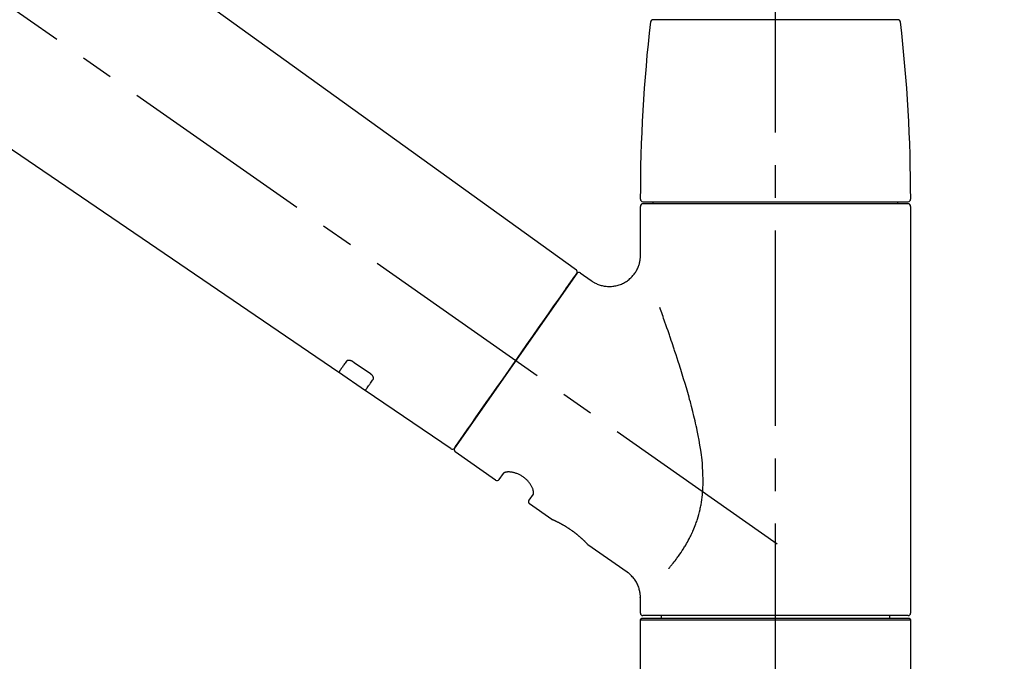
# Model space of a CAD drawing. Extents: x 0 to 26473, y -11045 to -2175.
# Drawn here: x 20303 to 20492, y -7976 to -7853 of the extents above; entities that cross this region are included whole.
import ezdxf

# ---------------------------------------------------------------- set-up
doc = ezdxf.new("R2010")
doc.units = 0
doc.header["$LTSCALE"] = 50
doc.header["$MEASUREMENT"] = 0
doc.linetypes.add('CENTER2', pattern=[1.125, 0.75, -0.125, 0.125, -0.125])
doc.layers.get('0').update_dxf_attribs({"linetype": 'CONTINUOUS'})
doc.layers.get('DEFPOINTS').update_dxf_attribs({"color": 146, "linetype": 'CONTINUOUS'})
doc.layers.add('150-機器', color=8, linetype='CONTINUOUS')
doc.layers.add('166-寸法B', color=11, linetype='CONTINUOUS')
doc.styles.add('KH001', font='msgothic.ttc')
doc.dimstyles.new('KH1xx030', dxfattribs={"dimscale": 30, "dimtxt": 2, "dimasz": 0.6, "dimexe": 0.3, "dimexo": 1.2, "dimgap": 0.5, "dimtad": 3, "dimdec": 1, "dimdsep": 46, "dimlunit": 6, "dimtxsty": 'KH001', "dimblk": 'DOT', "dimcen": 1, "dimdle": 1, "dimclrd": 256, "dimclre": 256, "dimclrt": 256, "dimadec": 0, "dimazin": 0, "dimtfac": 1, "dimtdec": 1, "dimtix": 1, "dimtmove": 2, "dimatfit": 3, "dimldrblk": 'CLOSEDBLANK', "dimfxl": 1, "dimtolj": 1, "dimtzin": 0, "dimlwd": -1, "dimlwe": -1, "dimarcsym": 0})

# ---------------------------------------------------------------- blocks, each defined once
blk = doc.blocks.new('F402_D')
at = {"layer": '150-機器', "color": 161, "linetype": 'CENTER2'}
blk.add_line((0, -53.67), (0, 250.27), dxfattribs=at)
at = {"layer": '150-機器', "color": 13, "linetype": 'CENTER2'}
blk.add_line((0.34, 36.17), (-286.53, 237.04), dxfattribs=at)
at = {"layer": '150-機器', "color": 13, "linetype": 'Continuous'}
for p, q in [((-158.24, 175.21), (-38.21, 88.74)), ((-83.81, 69.09), (-184.55, 137.62)), ((-23.49, 136.74), (0, 136.74)), ((0, 136.74), (23.49, 136.74)), ((-25.93, 91.62), (-25.93, 100.93)), ((-25.43, 101.83), (25.43, 101.83)), ((25.43, 101.43), (-25.43, 101.43)), ((-23.44, 101.43), (-23.44, 101.83)), ((23.44, 101.83), (23.44, 101.43)), ((25.93, 100.93), (25.93, 22.94)), ((-38.14, 88.07), (-61.59, 54.57)), ((-37.45, 88.19), (-35.35, 86.72)), ((-78.66, 65.58), (-83.85, 69.11)), ((-62.25, 54.41), (-78.7, 65.61)), ((-53.71, 48.44), (-61.47, 53.88)), ((-53.02, 48.57), (-52.2, 49.73)), ((-46.48, 45.72), (-47.3, 44.56)), ((-42.89, 40.86), (-47.18, 43.87)), ((-42.79, 40.81), (-42.79, 40.81)), ((-28.48, 30.78), (-35.99, 36.03)), ((-25.93, 22.94), (-25.93, 25.89)), ((-25.93, 21.64), (-25.63, 21.94)), ((-25.93, 21.64), (25.93, 21.64)), ((-25.93, 0.3), (-25.93, 21.64)), ((-25.63, 21.94), (25.63, 21.94)), ((0, 22.44), (-25.43, 22.44)), ((-21.89, 21.94), (-21.89, 22.44)), ((25.43, 22.44), (0, 22.44)), ((21.89, 22.44), (21.89, 21.94)), ((25.63, 21.94), (25.93, 21.64)), ((25.93, 21.64), (25.93, 0.3))]:
    blk.add_line(p, q, dxfattribs=at)
for points in [[(-35.35, 86.7), (-35.35, 86.69), (-35.34, 86.69), (-35.34, 86.69), (-35.34, 86.69), (-35.29, 86.65), (-35.24, 86.61), (-35.19, 86.57), (-35.14, 86.53), (-35.04, 86.46), (-34.93, 86.4), (-34.82, 86.34), (-34.7, 86.28), (-34.54, 86.2), (-34.37, 86.12), (-34.2, 86.04), (-34.03, 85.97), (-33.84, 85.9), (-33.65, 85.84), (-33.46, 85.78), (-33.27, 85.73), (-33.07, 85.69), (-32.87, 85.65), (-32.67, 85.62), (-32.47, 85.6), (-32.26, 85.58), (-32.06, 85.57), (-31.85, 85.57), (-31.64, 85.58), (-31.44, 85.59), (-31.23, 85.61), (-31.02, 85.63), (-30.82, 85.67), (-30.61, 85.71), (-30.4, 85.76), (-30.19, 85.82), (-29.98, 85.88), (-29.77, 85.95), (-29.57, 86.04), (-29.37, 86.12), (-29.17, 86.22), (-28.98, 86.32), (-28.79, 86.43), (-28.6, 86.55), (-28.42, 86.68), (-28.25, 86.8), (-28.08, 86.93), (-27.92, 87.07), (-27.77, 87.21), (-27.62, 87.35), (-27.48, 87.5), (-27.35, 87.65), (-27.22, 87.81), (-27.1, 87.96), (-26.99, 88.12), (-26.88, 88.28), (-26.77, 88.44), (-26.68, 88.6), (-26.59, 88.77), (-26.5, 88.94), (-26.42, 89.1), (-26.35, 89.27), (-26.29, 89.44), (-26.23, 89.6), (-26.17, 89.77), (-26.12, 89.94), (-26.08, 90.1), (-26.04, 90.27), (-26, 90.44), (-25.98, 90.6), (-25.95, 90.76), (-25.94, 90.92), (-25.92, 91.08), (-25.91, 91.19), (-25.9, 91.3), (-25.9, 91.41), (-25.9, 91.52), (-25.9, 91.58), (-25.9, 91.64), (-25.91, 91.69), (-25.91, 91.75), (-25.91, 91.75), (-25.91, 91.76), (-25.91, 91.77), (-25.91, 91.77)], [(-39.58, 86.02), (-39.25, 86.48), (-38.95, 86.92), (-38.68, 87.3), (-38.46, 87.62), (-38.42, 87.68), (-38.37, 87.75), (-38.3, 87.84), (-38.21, 87.97), (-38.18, 88.02), (-38.15, 88.06), (-38.13, 88.08), (-38.14, 88.08), (-38.14, 88.07), (-38.14, 88.07), (-38.14, 88.07), (-38.14, 88.07)], [(-61.6, 54.57), (-61.6, 54.57), (-61.6, 54.57), (-61.59, 54.57), (-61.59, 54.57), (-61.31, 54.98), (-61.03, 55.38), (-60.75, 55.78), (-60.46, 56.19), (-59.73, 57.23), (-59, 58.28), (-58.27, 59.32), (-57.54, 60.37), (-56.51, 61.83), (-55.49, 63.29), (-54.47, 64.75), (-53.44, 66.21), (-52.28, 67.87), (-51.12, 69.53), (-49.96, 71.18), (-48.8, 72.84), (-47.69, 74.44), (-46.57, 76.04), (-45.45, 77.63), (-44.33, 79.23), (-43.42, 80.53), (-42.51, 81.83), (-41.6, 83.12), (-40.69, 84.42), (-40.42, 84.82), (-40.14, 85.22), (-39.86, 85.62), (-39.58, 86.02)], [(-20.46, 31.5), (-20.45, 31.52), (-20.43, 31.54), (-20.42, 31.55), (-20.41, 31.57), (-20.39, 31.58), (-20.38, 31.6), (-20.36, 31.62), (-20.35, 31.63), (-20.28, 31.72), (-20.2, 31.81), (-20.13, 31.9), (-20.06, 31.99), (-20, 32.06), (-19.94, 32.14), (-19.88, 32.21), (-19.82, 32.29), (-19.63, 32.51), (-19.45, 32.74), (-19.27, 32.98), (-19.09, 33.21), (-18.97, 33.37), (-18.85, 33.53), (-18.73, 33.7), (-18.61, 33.86), (-18.37, 34.2), (-18.13, 34.55), (-17.9, 34.9), (-17.67, 35.25), (-17.56, 35.43), (-17.44, 35.61), (-17.33, 35.79), (-17.22, 35.98), (-17.05, 36.27), (-16.89, 36.56), (-16.73, 36.85), (-16.58, 37.15), (-16.53, 37.25), (-16.47, 37.35), (-16.42, 37.45), (-16.37, 37.55), (-16.27, 37.76), (-16.17, 37.96), (-16.07, 38.17), (-15.98, 38.37), (-15.93, 38.47), (-15.89, 38.58), (-15.84, 38.68), (-15.79, 38.79), (-15.66, 39.1), (-15.52, 39.42), (-15.4, 39.74), (-15.27, 40.06), (-15.19, 40.28), (-15.12, 40.5), (-15.04, 40.73), (-14.97, 40.95), (-14.83, 41.4), (-14.71, 41.86), (-14.59, 42.32), (-14.48, 42.78), (-14.43, 43.02), (-14.38, 43.25), (-14.34, 43.48), (-14.29, 43.72), (-14.22, 44.19), (-14.15, 44.66), (-14.09, 45.13), (-14.03, 45.6), (-14.01, 45.84), (-13.99, 46.08), (-13.97, 46.32), (-13.96, 46.56), (-13.93, 47.04), (-13.91, 47.52), (-13.9, 48), (-13.9, 48.49), (-13.91, 48.73), (-13.91, 48.96), (-13.92, 49.2), (-13.92, 49.44), (-13.95, 50.16), (-13.98, 50.88), (-14.03, 51.59), (-14.09, 52.3), (-14.14, 52.78), (-14.21, 53.25), (-14.27, 53.72), (-14.34, 54.19), (-14.49, 55.14), (-14.66, 56.08), (-14.83, 57.01), (-15.02, 57.95), (-15.12, 58.41), (-15.22, 58.87), (-15.32, 59.33), (-15.43, 59.79), (-15.65, 60.7), (-15.87, 61.61), (-16.1, 62.52), (-16.34, 63.42), (-16.47, 63.87), (-16.59, 64.32), (-16.72, 64.76), (-16.84, 65.21), (-17.1, 66.1), (-17.36, 66.98), (-17.62, 67.87), (-17.89, 68.75), (-18.03, 69.19), (-18.16, 69.62), (-18.3, 70.06), (-18.44, 70.5), (-18.65, 71.15), (-18.86, 71.79), (-19.07, 72.44), (-19.29, 73.09), (-19.36, 73.3), (-19.43, 73.52), (-19.5, 73.73), (-19.57, 73.95), (-19.71, 74.37), (-19.85, 74.79), (-20, 75.22), (-20.14, 75.64), (-20.21, 75.85), (-20.28, 76.06), (-20.36, 76.27), (-20.43, 76.48), (-20.62, 77.04), (-20.82, 77.61), (-21.01, 78.18), (-21.21, 78.74), (-21.33, 79.09), (-21.46, 79.44), (-21.58, 79.8), (-21.71, 80.15), (-21.83, 80.49), (-21.95, 80.83), (-22.07, 81.17), (-22.2, 81.51)], [(-82.32, 71.22), (-82.44, 71.05), (-82.56, 70.87), (-82.68, 70.7), (-82.8, 70.52), (-82.9, 70.39), (-82.99, 70.26), (-83.09, 70.12), (-83.18, 69.99), (-83.31, 69.81), (-83.43, 69.63), (-83.56, 69.45), (-83.68, 69.27), (-83.71, 69.23), (-83.74, 69.19), (-83.77, 69.15), (-83.81, 69.09), (-83.81, 69.09), (-83.81, 69.08), (-83.81, 69.08), (-83.81, 69.08), (-83.81, 69.08), (-83.81, 69.08), (-83.81, 69.09), (-83.81, 69.09), (-83.81, 69.09), (-83.81, 69.09), (-83.81, 69.09), (-83.81, 69.09)], [(-81.15, 71.15), (-81.15, 71.15), (-81.16, 71.16), (-81.16, 71.16), (-81.17, 71.16), (-81.18, 71.17), (-81.19, 71.18), (-81.2, 71.18), (-81.21, 71.19), (-81.22, 71.2), (-81.24, 71.21), (-81.25, 71.22), (-81.27, 71.22), (-81.29, 71.23), (-81.31, 71.24), (-81.32, 71.25), (-81.34, 71.26), (-81.36, 71.27), (-81.38, 71.28), (-81.41, 71.29), (-81.43, 71.3), (-81.46, 71.31), (-81.49, 71.32), (-81.52, 71.34), (-81.55, 71.35), (-81.59, 71.36), (-81.63, 71.37), (-81.67, 71.38), (-81.7, 71.39), (-81.75, 71.39), (-81.79, 71.4), (-81.83, 71.4), (-81.87, 71.4), (-81.91, 71.4), (-81.95, 71.4), (-81.98, 71.4), (-82.02, 71.39), (-82.05, 71.38), (-82.08, 71.38), (-82.12, 71.37), (-82.15, 71.36), (-82.17, 71.35), (-82.19, 71.33), (-82.21, 71.32), (-82.23, 71.31), (-82.24, 71.3), (-82.26, 71.29), (-82.27, 71.27), (-82.28, 71.26), (-82.29, 71.26), (-82.3, 71.25), (-82.3, 71.24), (-82.31, 71.23), (-82.31, 71.23), (-82.31, 71.23), (-82.31, 71.22), (-82.32, 71.22)], [(-77.68, 68.8), (-77.97, 69), (-78.26, 69.19), (-78.55, 69.39), (-78.84, 69.58), (-79.12, 69.78), (-79.41, 69.98), (-79.7, 70.17), (-79.99, 70.37), (-80.28, 70.56), (-80.57, 70.76), (-80.86, 70.95), (-81.15, 71.15)], [(-77.2, 67.75), (-77.19, 67.76), (-77.19, 67.76), (-77.19, 67.76), (-77.19, 67.77), (-77.18, 67.77), (-77.18, 67.78), (-77.17, 67.79), (-77.17, 67.8), (-77.16, 67.81), (-77.15, 67.83), (-77.15, 67.85), (-77.14, 67.86), (-77.14, 67.89), (-77.13, 67.91), (-77.13, 67.93), (-77.13, 67.96), (-77.13, 67.99), (-77.13, 68.02), (-77.13, 68.05), (-77.14, 68.09), (-77.15, 68.12), (-77.16, 68.16), (-77.17, 68.19), (-77.18, 68.23), (-77.2, 68.26), (-77.22, 68.3), (-77.24, 68.34), (-77.26, 68.37), (-77.28, 68.41), (-77.3, 68.44), (-77.32, 68.47), (-77.35, 68.5), (-77.37, 68.53), (-77.39, 68.55), (-77.41, 68.58), (-77.44, 68.6), (-77.45, 68.62), (-77.47, 68.64), (-77.49, 68.65), (-77.51, 68.67), (-77.53, 68.69), (-77.55, 68.71), (-77.57, 68.72), (-77.59, 68.74), (-77.61, 68.75), (-77.62, 68.76), (-77.64, 68.77), (-77.65, 68.78), (-77.66, 68.79), (-77.66, 68.79), (-77.67, 68.8), (-77.68, 68.8)], [(-78.69, 65.61), (-78.7, 65.61), (-78.7, 65.61), (-78.7, 65.61), (-78.7, 65.61), (-78.7, 65.61), (-78.7, 65.6), (-78.7, 65.6), (-78.7, 65.6), (-78.7, 65.6), (-78.7, 65.61), (-78.7, 65.61), (-78.69, 65.61), (-78.65, 65.67), (-78.62, 65.71), (-78.6, 65.75), (-78.57, 65.79), (-78.44, 65.97), (-78.32, 66.15), (-78.19, 66.33), (-78.06, 66.51), (-77.97, 66.65), (-77.88, 66.78), (-77.78, 66.92), (-77.69, 67.05), (-77.56, 67.23), (-77.44, 67.4), (-77.32, 67.58), (-77.2, 67.75)], [(-46.48, 45.74), (-46.48, 45.74), (-46.48, 45.74), (-46.48, 45.74), (-46.48, 45.74), (-46.47, 45.74), (-46.47, 45.75), (-46.46, 45.75), (-46.46, 45.76), (-46.45, 45.8), (-46.44, 45.84), (-46.43, 45.87), (-46.42, 45.91), (-46.42, 45.98), (-46.42, 46.05), (-46.42, 46.11), (-46.43, 46.18), (-46.45, 46.28), (-46.47, 46.37), (-46.49, 46.47), (-46.52, 46.56), (-46.55, 46.67), (-46.59, 46.79), (-46.64, 46.9), (-46.68, 47.01), (-46.74, 47.13), (-46.8, 47.25), (-46.87, 47.36), (-46.94, 47.48), (-47.02, 47.6), (-47.1, 47.73), (-47.18, 47.85), (-47.27, 47.96), (-47.37, 48.08), (-47.47, 48.2), (-47.57, 48.31), (-47.67, 48.42), (-47.79, 48.53), (-47.9, 48.64), (-48.02, 48.75), (-48.15, 48.85), (-48.27, 48.94), (-48.4, 49.03), (-48.53, 49.12), (-48.66, 49.21), (-48.79, 49.29), (-48.92, 49.36), (-49.06, 49.43), (-49.19, 49.5), (-49.33, 49.56), (-49.46, 49.62), (-49.6, 49.67), (-49.74, 49.72), (-49.88, 49.77), (-50.01, 49.81), (-50.15, 49.85), (-50.29, 49.88), (-50.42, 49.91), (-50.55, 49.93), (-50.68, 49.95), (-50.82, 49.97), (-50.94, 49.98), (-51.06, 49.99), (-51.18, 49.99), (-51.3, 49.99), (-51.41, 49.99), (-51.51, 49.98), (-51.61, 49.96), (-51.71, 49.95), (-51.79, 49.94), (-51.87, 49.92), (-51.94, 49.89), (-52.02, 49.86), (-52.06, 49.84), (-52.09, 49.82), (-52.13, 49.8), (-52.17, 49.77), (-52.18, 49.76), (-52.18, 49.76), (-52.19, 49.75), (-52.2, 49.74), (-52.2, 49.74), (-52.2, 49.74), (-52.2, 49.74), (-52.2, 49.73)], [(-35.94, 36), (-35.94, 36), (-35.94, 36), (-35.94, 36), (-35.94, 36), (-35.94, 36), (-35.94, 36), (-35.94, 36), (-35.94, 36), (-35.94, 36), (-35.94, 36.01), (-35.95, 36.01), (-35.95, 36.01), (-35.95, 36.01), (-35.95, 36.01), (-35.96, 36.02), (-35.96, 36.02), (-35.97, 36.04), (-35.99, 36.05), (-36, 36.07), (-36.02, 36.08), (-36.02, 36.09), (-36.03, 36.09), (-36.03, 36.1), (-36.04, 36.11), (-36.05, 36.12), (-36.07, 36.14), (-36.08, 36.15), (-36.1, 36.16), (-36.11, 36.18), (-36.13, 36.2), (-36.14, 36.22), (-36.16, 36.23), (-36.18, 36.25), (-36.2, 36.28), (-36.22, 36.3), (-36.24, 36.32), (-36.27, 36.34), (-36.29, 36.36), (-36.31, 36.39), (-36.33, 36.41), (-36.35, 36.42), (-36.36, 36.44), (-36.37, 36.45), (-36.38, 36.46), (-36.43, 36.5), (-36.47, 36.55), (-36.51, 36.59), (-36.55, 36.63), (-36.58, 36.66), (-36.61, 36.69), (-36.64, 36.72), (-36.67, 36.75), (-36.73, 36.8), (-36.78, 36.85), (-36.83, 36.9), (-36.89, 36.95), (-36.91, 36.97), (-36.92, 36.99), (-36.94, 37.01), (-36.96, 37.02), (-37, 37.06), (-37.04, 37.1), (-37.08, 37.14), (-37.12, 37.17), (-37.14, 37.19), (-37.16, 37.21), (-37.18, 37.23), (-37.2, 37.25), (-37.27, 37.31), (-37.33, 37.36), (-37.4, 37.42), (-37.46, 37.48), (-37.51, 37.52), (-37.55, 37.56), (-37.6, 37.6), (-37.65, 37.64), (-37.72, 37.7), (-37.8, 37.77), (-37.87, 37.83), (-37.95, 37.89), (-37.97, 37.91), (-38, 37.93), (-38.02, 37.95), (-38.05, 37.97), (-38.1, 38.02), (-38.15, 38.06), (-38.21, 38.1), (-38.26, 38.14), (-38.31, 38.18), (-38.37, 38.23), (-38.42, 38.27), (-38.47, 38.31), (-38.53, 38.35), (-38.58, 38.39), (-38.64, 38.43), (-38.7, 38.48), (-38.75, 38.52), (-38.81, 38.56), (-38.86, 38.6), (-38.92, 38.64), (-38.95, 38.66), (-38.98, 38.68), (-39.01, 38.7), (-39.04, 38.72), (-39.12, 38.79), (-39.21, 38.85), (-39.3, 38.91), (-39.38, 38.97), (-39.44, 39.01), (-39.5, 39.05), (-39.56, 39.08), (-39.62, 39.12), (-39.7, 39.18), (-39.79, 39.23), (-39.88, 39.29), (-39.96, 39.34), (-39.99, 39.36), (-40.02, 39.38), (-40.05, 39.4), (-40.08, 39.42), (-40.14, 39.45), (-40.19, 39.49), (-40.25, 39.52), (-40.31, 39.56), (-40.34, 39.57), (-40.37, 39.59), (-40.4, 39.61), (-40.42, 39.63), (-40.51, 39.67), (-40.59, 39.72), (-40.68, 39.77), (-40.76, 39.82), (-40.81, 39.85), (-40.87, 39.88), (-40.92, 39.91), (-40.97, 39.94), (-41.05, 39.98), (-41.13, 40.02), (-41.2, 40.06), (-41.28, 40.1), (-41.31, 40.12), (-41.33, 40.13), (-41.36, 40.14), (-41.38, 40.16), (-41.43, 40.18), (-41.48, 40.21), (-41.53, 40.23), (-41.57, 40.25), (-41.6, 40.27), (-41.62, 40.28), (-41.64, 40.29), (-41.67, 40.3), (-41.73, 40.33), (-41.8, 40.37), (-41.86, 40.4), (-41.93, 40.43), (-41.97, 40.45), (-42.01, 40.47), (-42.05, 40.49), (-42.09, 40.51), (-42.16, 40.54), (-42.23, 40.57), (-42.3, 40.61), (-42.37, 40.64), (-42.4, 40.65), (-42.43, 40.67), (-42.46, 40.68), (-42.49, 40.69), (-42.53, 40.71), (-42.56, 40.72), (-42.6, 40.74), (-42.64, 40.76), (-42.65, 40.76), (-42.66, 40.77), (-42.67, 40.77), (-42.68, 40.78), (-42.7, 40.78), (-42.72, 40.79), (-42.74, 40.8), (-42.75, 40.81), (-42.76, 40.81), (-42.77, 40.81), (-42.78, 40.82), (-42.79, 40.82), (-42.8, 40.83), (-42.82, 40.83), (-42.84, 40.84), (-42.86, 40.85), (-42.87, 40.86), (-42.88, 40.86), (-42.89, 40.87), (-42.89, 40.87), (-42.89, 40.87), (-42.89, 40.86), (-42.89, 40.86), (-42.88, 40.86)], [(-42.68, 40.76), (-42.68, 40.77), (-42.69, 40.77), (-42.7, 40.77), (-42.71, 40.78), (-42.72, 40.78), (-42.73, 40.79), (-42.74, 40.79), (-42.75, 40.8), (-42.76, 40.8), (-42.77, 40.8), (-42.78, 40.81), (-42.78, 40.81), (-42.79, 40.81), (-42.79, 40.81), (-42.79, 40.81), (-42.79, 40.81), (-42.79, 40.81), (-42.79, 40.81), (-42.79, 40.81), (-42.79, 40.81)], [(-25.94, 25.89), (-25.94, 25.94), (-25.94, 25.98), (-25.93, 26.03), (-25.93, 26.08), (-25.93, 26.19), (-25.93, 26.31), (-25.94, 26.43), (-25.95, 26.54), (-25.97, 26.73), (-26, 26.91), (-26.03, 27.09), (-26.07, 27.27), (-26.13, 27.47), (-26.18, 27.67), (-26.25, 27.87), (-26.32, 28.07), (-26.4, 28.27), (-26.49, 28.46), (-26.59, 28.66), (-26.69, 28.85), (-26.8, 29.04), (-26.92, 29.23), (-27.05, 29.41), (-27.18, 29.58), (-27.32, 29.75), (-27.47, 29.91), (-27.63, 30.07), (-27.78, 30.23), (-27.89, 30.33), (-27.99, 30.43), (-28.1, 30.53), (-28.22, 30.62), (-28.28, 30.66), (-28.35, 30.7), (-28.41, 30.73), (-28.47, 30.77), (-28.47, 30.77), (-28.48, 30.77), (-28.48, 30.78), (-28.48, 30.78)]]:
    blk.add_lwpolyline(points, dxfattribs=at)
for centre, radius, start, end in [((273.27, 102.24), 299.21, 173.4651, 179.9836), ((-23.49, 136.24), 0.499, 90, 173.4651), ((23.49, 136.24), 0.499, 6.5349, 90), ((-273.27, 102.24), 299.21, 0.0164, 6.5349), ((-25.43, 102.33), 0.499, 179.9836, 270), ((25.43, 102.33), 0.499, 270, 0.0164), ((-25.43, 100.93), 0.499, 90, 180), ((25.43, 100.93), 0.499, 0, 90), ((-38.55, 88.36), 0.499, 325, 54.7271), ((-37.73, 87.78), 0.499, 55, 145), ((-62.01, 54.85), 0.499, 236.2642, 325), ((-61.19, 54.29), 0.499, 145, 235), ((-53.43, 48.85), 0.499, 235, 325), ((-46.89, 44.28), 0.499, 145, 235), ((-25.43, 22.94), 0.499, 180, 270), ((25.43, 22.94), 0.499, 270, 0)]:
    blk.add_arc(centre, radius, start, end, dxfattribs=at)
blk = doc.blocks.new('_Dot')
at = {"color": 0, "linetype": 'ByBlock', "lineweight": -2}
blk.add_line((-0.5, 0), (-1, 0), dxfattribs=at)
at = {"color": 0, "linetype": 'ByBlock', "const_width": 0.5}
blk.add_lwpolyline([(-0.25, 0, 1), (0.25, 0, 1)], format="xyb", close=True, dxfattribs=at)
blk = doc.blocks.new('*D100')
at = {"layer": '166-寸法B', "transparency": 16777216}
for p, q in [((19867.91, -7956.51), (19867.91, -7668.05)), ((20967.91, -7734.49), (20967.91, -7668.05)), ((19885.91, -7677.05), (20949.91, -7677.05))]:
    blk.add_line(p, q, dxfattribs=at)
at = {"layer": 'DEFPOINTS', "color": 0, "transparency": 16777216}
for p in [(20967.91, -7677.05), (20967.91, -7770.49), (19867.91, -7992.51)]:
    blk.add_point(p, dxfattribs=at)
at = {"layer": '166-寸法B', "transparency": 16777216, "xscale": 18, "yscale": 18, "zscale": 18, "rotation": 180}
blk.add_blockref('_Dot', (19867.91, -7677.05), dxfattribs=at)
at = {"layer": '166-寸法B', "transparency": 16777216, "xscale": 18, "yscale": 18, "zscale": 18}
blk.add_blockref('_Dot', (20967.91, -7677.05), dxfattribs=at)
at = {"layer": '166-寸法B', "transparency": 16777216, "insert": (20417.91, -7628.25), "char_height": 60, "attachment_point": 5, "style": 'KH001'}
blk.add_mtext('\\A1;1,100', dxfattribs=at)
blk = doc.blocks.new('_ClosedBlank')
at = {"color": 0, "linetype": 'ByBlock', "lineweight": -2}
for p, q in [((-1, 0.167), (0, 0)), ((-1, 0.167), (-1, -0.167)), ((0, 0), (-1, -0.167))]:
    blk.add_line(p, q, dxfattribs=at)

msp = doc.modelspace()

# ---------------------------------------------------------------- block references
at = {"layer": '150-機器'}
msp.add_blockref('F402_D', (20447.91, -7989.81), dxfattribs=at)

# ---------------------------------------------------------------- dimensions: what is measured, and where the dimension line sits
at = {"layer": '166-寸法B'}
dim = msp.add_linear_dim(base=(20967.91, -7677.05), p1=(19867.91, -7992.51), p2=(20967.91, -7770.49), dimstyle='KH1xx030', dxfattribs=at)
dim.commit()
dim.dimension.update_dxf_attribs({"geometry": '*D100', "text_midpoint": (20417.91, -7628.25)})

doc.saveas('drawing.dxf')
